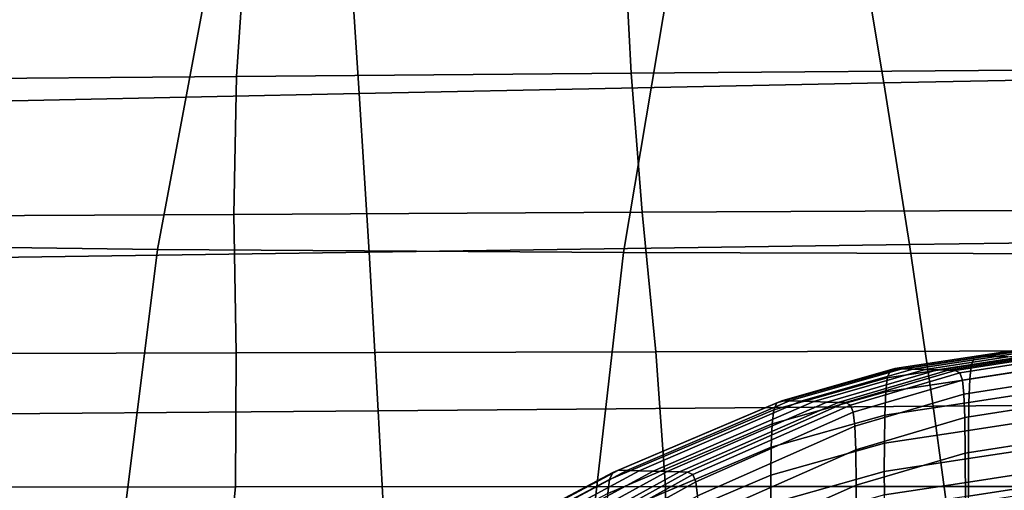
# Model space of a CAD drawing. Extents: x -0.369 to 0.34, y -0.316 to 0.365.
# Drawn here: x -0.15 to -0.106, y 0.222 to 0.243 of the extents above; entities that cross this region are included whole.
import ezdxf

# ---------------------------------------------------------------- set-up
doc = ezdxf.new("R2010")
doc.units = 0

msp = doc.modelspace()

# ---------------------------------------------------------------- linework, layer by layer
for points in [[(-0.158172, 0.24811, 0.358704), (-0.161186, 0.23268, 0.36572), (-0.14405, 0.232443, 0.3654), (-0.141185, 0.247797, 0.358401)], [(-0.141185, 0.247797, 0.358401), (-0.14405, 0.232443, 0.3654), (-0.122925, 0.232313, 0.364986), (-0.120345, 0.247602, 0.358001)], [(-0.094378, 0.247488, 0.357457), (-0.120345, 0.247602, 0.358001), (-0.122925, 0.232313, 0.364986), (-0.09648, 0.232235, 0.364412)], [(-0.112266, 0.246896, 0.336584), (-0.111109, 0.240003, 0.340427), (-0.086764, 0.240472, 0.340199), (-0.088361, 0.247505, 0.336298)], [(-0.135347, 0.246268, 0.336903), (-0.134903, 0.239519, 0.340682), (-0.111109, 0.240003, 0.340427), (-0.112266, 0.246896, 0.336584)], [(-0.122893, 0.246537, 0.303143), (-0.103798, 0.246743, 0.302798), (-0.102869, 0.24059, 0.30493), (-0.122576, 0.240437, 0.305211)], [(-0.135347, 0.246268, 0.336903), (-0.156005, 0.245681, 0.337215), (-0.156373, 0.239068, 0.340932), (-0.134903, 0.239519, 0.340682)], [(-0.140071, 0.246342, 0.303472), (-0.140471, 0.240292, 0.305477), (-0.155713, 0.240166, 0.305709), (-0.154626, 0.246171, 0.303759)], [(-0.122893, 0.246537, 0.303143), (-0.122576, 0.240437, 0.305211), (-0.140471, 0.240292, 0.305477), (-0.140071, 0.246342, 0.303472)], [(-0.140471, 0.240292, 0.305477), (-0.140587, 0.234036, 0.307693), (-0.156432, 0.233952, 0.307873), (-0.155713, 0.240166, 0.305709)], [(-0.122576, 0.240437, 0.305211), (-0.12207, 0.234132, 0.307487), (-0.140587, 0.234036, 0.307693), (-0.140471, 0.240292, 0.305477)], [(-0.122576, 0.240437, 0.305211), (-0.102869, 0.24059, 0.30493), (-0.101842, 0.234233, 0.30727), (-0.12207, 0.234132, 0.307487)], [(-0.109952, 0.23267, 0.343665), (-0.085168, 0.232999, 0.343495), (-0.086764, 0.240472, 0.340199), (-0.111109, 0.240003, 0.340427)], [(-0.134459, 0.232331, 0.343857), (-0.109952, 0.23267, 0.343665), (-0.111109, 0.240003, 0.340427), (-0.134903, 0.239519, 0.340682)], [(-0.134459, 0.232331, 0.343857), (-0.134903, 0.239519, 0.340682), (-0.156373, 0.239068, 0.340932), (-0.156741, 0.232014, 0.344044)], [(-0.140482, 0.227752, 0.310118), (-0.156828, 0.227707, 0.31025), (-0.156432, 0.233952, 0.307873), (-0.140587, 0.234036, 0.307693)], [(-0.12145, 0.227804, 0.309968), (-0.140482, 0.227752, 0.310118), (-0.140587, 0.234036, 0.307693), (-0.12207, 0.234132, 0.307487)], [(-0.12145, 0.227804, 0.309968), (-0.12207, 0.234132, 0.307487), (-0.101842, 0.234233, 0.30727), (-0.100797, 0.227857, 0.309809)], [(-0.108868, 0.225337, 0.346082), (-0.083671, 0.225534, 0.345965), (-0.085168, 0.232999, 0.343495), (-0.109952, 0.23267, 0.343665)], [(-0.161186, 0.23268, 0.36572), (-0.163298, 0.216368, 0.371397), (-0.146079, 0.216203, 0.371083), (-0.14405, 0.232443, 0.3654)], [(-0.134042, 0.225133, 0.346213), (-0.134459, 0.232331, 0.343857), (-0.156741, 0.232014, 0.344044), (-0.157086, 0.224942, 0.346342)], [(-0.14405, 0.232443, 0.3654), (-0.146079, 0.216203, 0.371083), (-0.124763, 0.216138, 0.370682), (-0.122925, 0.232313, 0.364986)], [(-0.134042, 0.225133, 0.346213), (-0.108868, 0.225337, 0.346082), (-0.109952, 0.23267, 0.343665), (-0.134459, 0.232331, 0.343857)], [(-0.09648, 0.232235, 0.364412), (-0.122925, 0.232313, 0.364986), (-0.124763, 0.216138, 0.370682), (-0.097984, 0.216099, 0.370121)], [(-0.121012, 0.221693, 0.312723), (-0.140526, 0.221682, 0.312824), (-0.140482, 0.227752, 0.310118), (-0.12145, 0.227804, 0.309968)], [(-0.121012, 0.221693, 0.312723), (-0.12145, 0.227804, 0.309968), (-0.100797, 0.227857, 0.309809), (-0.099946, 0.221704, 0.312616)], [(-0.103595, 0.228044, 0.265753), (-0.103715, 0.227729, 0.265279), (-0.107141, 0.227207, 0.266134), (-0.107017, 0.227522, 0.266604)], [(-0.103595, 0.228044, 0.265753), (-0.107017, 0.227522, 0.266604), (-0.106809, 0.227621, 0.267373), (-0.103394, 0.228143, 0.266529)], [(-0.103394, 0.228143, 0.266529), (-0.106809, 0.227621, 0.267373), (-0.106486, 0.227611, 0.268552), (-0.103082, 0.228133, 0.267719)], [(-0.102634, 0.228118, 0.269434), (-0.103082, 0.228133, 0.267719), (-0.106486, 0.227611, 0.268552), (-0.106021, 0.227596, 0.270252)], [(-0.102117, 0.228101, 0.27141), (-0.102634, 0.228118, 0.269434), (-0.106021, 0.227596, 0.270252), (-0.105486, 0.227578, 0.272209)], [(-0.140526, 0.221682, 0.312824), (-0.15732, 0.221672, 0.312912), (-0.156828, 0.227707, 0.31025), (-0.140482, 0.227752, 0.310118)], [(-0.110825, 0.226944, 0.268022), (-0.107017, 0.227522, 0.266604), (-0.107141, 0.227207, 0.266134), (-0.110953, 0.22663, 0.267559)], [(-0.110825, 0.226944, 0.268022), (-0.110607, 0.227044, 0.268779), (-0.106809, 0.227621, 0.267373), (-0.107017, 0.227522, 0.266604)], [(-0.110607, 0.227044, 0.268779), (-0.110272, 0.227033, 0.26994), (-0.106486, 0.227611, 0.268552), (-0.106809, 0.227621, 0.267373)], [(-0.109788, 0.227018, 0.271614), (-0.106021, 0.227596, 0.270252), (-0.106486, 0.227611, 0.268552), (-0.110272, 0.227033, 0.26994)], [(-0.109231, 0.227001, 0.273541), (-0.105486, 0.227578, 0.272209), (-0.106021, 0.227596, 0.270252), (-0.109788, 0.227018, 0.271614)], [(-0.109231, 0.227001, 0.273541), (-0.108675, 0.226984, 0.275462), (-0.104952, 0.227561, 0.27416), (-0.105486, 0.227578, 0.272209)], [(-0.108675, 0.226984, 0.275462), (-0.108196, 0.226969, 0.277118), (-0.104492, 0.227546, 0.275842), (-0.104952, 0.227561, 0.27416)], [(-0.107869, 0.226959, 0.278251), (-0.104177, 0.227536, 0.276993), (-0.104492, 0.227546, 0.275842), (-0.108196, 0.226969, 0.277118)], [(-0.107661, 0.226846, 0.278964), (-0.103977, 0.227423, 0.277717), (-0.104177, 0.227536, 0.276993), (-0.107869, 0.226959, 0.278251)], [(-0.107661, 0.226846, 0.278964), (-0.107541, 0.226524, 0.279361), (-0.103862, 0.227101, 0.27812), (-0.103977, 0.227423, 0.277717)], [(-0.103715, 0.227729, 0.265279), (-0.103781, 0.227094, 0.264995), (-0.107209, 0.226572, 0.265853), (-0.107141, 0.227207, 0.266134)], [(-0.115969, 0.225489, 0.270804), (-0.110825, 0.226944, 0.268022), (-0.110953, 0.22663, 0.267559), (-0.116104, 0.225175, 0.270355)], [(-0.115969, 0.225489, 0.270804), (-0.115739, 0.225589, 0.27154), (-0.110607, 0.227044, 0.268779), (-0.110825, 0.226944, 0.268022)], [(-0.115739, 0.225589, 0.27154), (-0.115384, 0.225578, 0.272669), (-0.110272, 0.227033, 0.26994), (-0.110607, 0.227044, 0.268779)], [(-0.114872, 0.225563, 0.274295), (-0.109788, 0.227018, 0.271614), (-0.110272, 0.227033, 0.26994), (-0.115384, 0.225578, 0.272669)], [(-0.114283, 0.225546, 0.276168), (-0.109231, 0.227001, 0.273541), (-0.109788, 0.227018, 0.271614), (-0.114872, 0.225563, 0.274295)], [(-0.114283, 0.225546, 0.276168), (-0.113695, 0.225529, 0.278035), (-0.108675, 0.226984, 0.275462), (-0.109231, 0.227001, 0.273541)], [(-0.113695, 0.225529, 0.278035), (-0.113188, 0.225514, 0.279645), (-0.108196, 0.226969, 0.277118), (-0.108675, 0.226984, 0.275462)], [(-0.112842, 0.225504, 0.280746), (-0.107869, 0.226959, 0.278251), (-0.108196, 0.226969, 0.277118), (-0.113188, 0.225514, 0.279645)], [(-0.112622, 0.225391, 0.281439), (-0.107661, 0.226846, 0.278964), (-0.107869, 0.226959, 0.278251), (-0.112842, 0.225504, 0.280746)], [(-0.110953, 0.22663, 0.267559), (-0.107141, 0.227207, 0.266134), (-0.107209, 0.226572, 0.265853), (-0.111023, 0.225994, 0.267283)], [(-0.107541, 0.226524, 0.279361), (-0.107478, 0.225884, 0.279546), (-0.103802, 0.226462, 0.278308), (-0.103862, 0.227101, 0.27812)], [(-0.10382, 0.226033, 0.264791), (-0.107249, 0.225511, 0.26565), (-0.107209, 0.226572, 0.265853), (-0.103781, 0.227094, 0.264995)], [(-0.116104, 0.225175, 0.270355), (-0.110953, 0.22663, 0.267559), (-0.111023, 0.225994, 0.267283), (-0.116177, 0.224539, 0.270085)], [(-0.112622, 0.225391, 0.281439), (-0.112495, 0.225069, 0.281825), (-0.107541, 0.226524, 0.279361), (-0.107661, 0.226846, 0.278964)], [(-0.112495, 0.225069, 0.281825), (-0.112427, 0.224429, 0.282005), (-0.107478, 0.225884, 0.279546), (-0.107541, 0.226524, 0.279361)], [(-0.111064, 0.224933, 0.267083), (-0.111023, 0.225994, 0.267283), (-0.107209, 0.226572, 0.265853), (-0.107249, 0.225511, 0.26565)], [(-0.107438, 0.224821, 0.279624), (-0.103765, 0.225398, 0.278387), (-0.103802, 0.226462, 0.278308), (-0.107478, 0.225884, 0.279546)], [(-0.103839, 0.224759, 0.264795), (-0.107268, 0.224236, 0.265656), (-0.107249, 0.225511, 0.26565), (-0.10382, 0.226033, 0.264791)], [(-0.115969, 0.225489, 0.270804), (-0.123402, 0.222334, 0.275747), (-0.123153, 0.222434, 0.276448), (-0.115739, 0.225589, 0.27154)], [(-0.115739, 0.225589, 0.27154), (-0.123153, 0.222434, 0.276448), (-0.122767, 0.222423, 0.277522), (-0.115384, 0.225578, 0.272669)], [(-0.114872, 0.225563, 0.274295), (-0.115384, 0.225578, 0.272669), (-0.122767, 0.222423, 0.277522), (-0.122212, 0.222408, 0.279071)], [(-0.114283, 0.225546, 0.276168), (-0.114872, 0.225563, 0.274295), (-0.122212, 0.222408, 0.279071), (-0.121572, 0.222391, 0.280853)], [(-0.116219, 0.223478, 0.269891), (-0.116177, 0.224539, 0.270085), (-0.111023, 0.225994, 0.267283), (-0.111064, 0.224933, 0.267083)], [(-0.112384, 0.223366, 0.28208), (-0.107438, 0.224821, 0.279624), (-0.107478, 0.225884, 0.279546), (-0.112427, 0.224429, 0.282005)], [(-0.134042, 0.225133, 0.346213), (-0.157086, 0.224942, 0.346342), (-0.157385, 0.218275, 0.347617), (-0.133681, 0.218357, 0.34754)], [(-0.134042, 0.225133, 0.346213), (-0.133681, 0.218357, 0.34754), (-0.107928, 0.218443, 0.347461), (-0.108868, 0.225337, 0.346082)], [(-0.116104, 0.225175, 0.270355), (-0.116177, 0.224539, 0.270085), (-0.123626, 0.221384, 0.275062), (-0.123548, 0.222019, 0.275319)], [(-0.115969, 0.225489, 0.270804), (-0.116104, 0.225175, 0.270355), (-0.123548, 0.222019, 0.275319), (-0.123402, 0.222334, 0.275747)], [(-0.114283, 0.225546, 0.276168), (-0.121572, 0.222391, 0.280853), (-0.120935, 0.222374, 0.282631), (-0.113695, 0.225529, 0.278035)], [(-0.113695, 0.225529, 0.278035), (-0.120935, 0.222374, 0.282631), (-0.120385, 0.222359, 0.284164), (-0.113188, 0.225514, 0.279645)], [(-0.112842, 0.225504, 0.280746), (-0.113188, 0.225514, 0.279645), (-0.120385, 0.222359, 0.284164), (-0.120009, 0.222349, 0.285212)], [(-0.112622, 0.225391, 0.281439), (-0.112842, 0.225504, 0.280746), (-0.120009, 0.222349, 0.285212), (-0.11977, 0.222236, 0.285871)], [(-0.112622, 0.225391, 0.281439), (-0.11977, 0.222236, 0.285871), (-0.119631, 0.221913, 0.286239), (-0.112495, 0.225069, 0.281825)], [(-0.111083, 0.223659, 0.26709), (-0.111064, 0.224933, 0.267083), (-0.107249, 0.225511, 0.26565), (-0.107268, 0.224236, 0.265656)], [(-0.108868, 0.225337, 0.346082), (-0.107928, 0.218443, 0.347461), (-0.082374, 0.218526, 0.34739), (-0.083671, 0.225534, 0.345965)], [(-0.107417, 0.223209, 0.279609), (-0.103745, 0.223787, 0.278372), (-0.103765, 0.225398, 0.278387), (-0.107438, 0.224821, 0.279624)], [(-0.112495, 0.225069, 0.281825), (-0.119631, 0.221913, 0.286239), (-0.119556, 0.221274, 0.286409), (-0.112427, 0.224429, 0.282005)], [(-0.116235, 0.222204, 0.2699), (-0.116219, 0.223478, 0.269891), (-0.111064, 0.224933, 0.267083), (-0.111083, 0.223659, 0.26709)], [(-0.112359, 0.221754, 0.282065), (-0.107417, 0.223209, 0.279609), (-0.107438, 0.224821, 0.279624), (-0.112384, 0.223366, 0.28208)], [(-0.103839, 0.224759, 0.264795), (-0.103845, 0.223484, 0.265139), (-0.107274, 0.222962, 0.266), (-0.107268, 0.224236, 0.265656)], [(-0.116219, 0.223478, 0.269891), (-0.123668, 0.220323, 0.274876), (-0.123626, 0.221384, 0.275062), (-0.116177, 0.224539, 0.270085)], [(-0.112384, 0.223366, 0.28208), (-0.112427, 0.224429, 0.282005), (-0.119556, 0.221274, 0.286409), (-0.119507, 0.22021, 0.28648)], [(-0.111083, 0.223659, 0.26709), (-0.107268, 0.224236, 0.265656), (-0.107274, 0.222962, 0.266), (-0.111088, 0.222384, 0.267436)], [(-0.107417, 0.223209, 0.279609), (-0.107407, 0.220927, 0.279517), (-0.103738, 0.221504, 0.27828), (-0.103745, 0.223787, 0.278372)], [(-0.116235, 0.222204, 0.2699), (-0.123678, 0.219049, 0.274886), (-0.123668, 0.220323, 0.274876), (-0.116219, 0.223478, 0.269891)], [(-0.112359, 0.221754, 0.282065), (-0.112384, 0.223366, 0.28208), (-0.119507, 0.22021, 0.28648), (-0.119477, 0.218599, 0.286465)], [(-0.116235, 0.222204, 0.2699), (-0.111083, 0.223659, 0.26709), (-0.111088, 0.222384, 0.267436), (-0.116233, 0.220929, 0.270242)], [(-0.103845, 0.223484, 0.265139), (-0.103845, 0.222421, 0.265951), (-0.107273, 0.221899, 0.266813), (-0.107274, 0.222962, 0.266)], [(-0.112359, 0.221754, 0.282065), (-0.112345, 0.219472, 0.281975), (-0.107407, 0.220927, 0.279517), (-0.107417, 0.223209, 0.279609)], [(-0.111088, 0.222384, 0.267436), (-0.107274, 0.222962, 0.266), (-0.107273, 0.221899, 0.266813), (-0.111086, 0.221322, 0.268249)], [(-0.123402, 0.222334, 0.275747), (-0.134075, 0.216656, 0.283647), (-0.133797, 0.216756, 0.284294), (-0.123153, 0.222434, 0.276448)], [(-0.123153, 0.222434, 0.276448), (-0.133797, 0.216756, 0.284294), (-0.133366, 0.216745, 0.285285), (-0.122767, 0.222423, 0.277522)], [(-0.122212, 0.222408, 0.279071), (-0.122767, 0.222423, 0.277522), (-0.133366, 0.216745, 0.285285), (-0.132745, 0.21673, 0.286714)], [(-0.123548, 0.222019, 0.275319), (-0.123626, 0.221384, 0.275062), (-0.134323, 0.215706, 0.283014), (-0.134238, 0.216341, 0.283251)], [(-0.123402, 0.222334, 0.275747), (-0.123548, 0.222019, 0.275319), (-0.134238, 0.216341, 0.283251), (-0.134075, 0.216656, 0.283647)], [(-0.121572, 0.222391, 0.280853), (-0.122212, 0.222408, 0.279071), (-0.132745, 0.21673, 0.286714), (-0.13203, 0.216713, 0.288359)], [(-0.121572, 0.222391, 0.280853), (-0.13203, 0.216713, 0.288359), (-0.131318, 0.216696, 0.29), (-0.120935, 0.222374, 0.282631)], [(-0.120935, 0.222374, 0.282631), (-0.131318, 0.216696, 0.29), (-0.130703, 0.216681, 0.291414), (-0.120385, 0.222359, 0.284164)], [(-0.120009, 0.222349, 0.285212), (-0.120385, 0.222359, 0.284164), (-0.130703, 0.216681, 0.291414), (-0.130283, 0.216671, 0.292381)], [(-0.11977, 0.222236, 0.285871), (-0.120009, 0.222349, 0.285212), (-0.130283, 0.216671, 0.292381), (-0.130015, 0.216558, 0.29299)], [(-0.11977, 0.222236, 0.285871), (-0.130015, 0.216558, 0.29299), (-0.129859, 0.216235, 0.293328), (-0.119631, 0.221913, 0.286239)], [(-0.116235, 0.222204, 0.2699), (-0.116233, 0.220929, 0.270242), (-0.123658, 0.217774, 0.275215), (-0.123678, 0.219049, 0.274886)], [(-0.116233, 0.220929, 0.270242), (-0.111088, 0.222384, 0.267436), (-0.111086, 0.221322, 0.268249), (-0.116219, 0.219867, 0.271046)], [(-0.103844, 0.221784, 0.267362), (-0.107272, 0.221262, 0.268224), (-0.107273, 0.221899, 0.266813), (-0.103845, 0.222421, 0.265951)], [(-0.140526, 0.221682, 0.312824), (-0.141091, 0.216065, 0.315883), (-0.158327, 0.216084, 0.315936), (-0.15732, 0.221672, 0.312912)], [(-0.121012, 0.221693, 0.312723), (-0.121052, 0.216042, 0.315823), (-0.141091, 0.216065, 0.315883), (-0.140526, 0.221682, 0.312824)], [(-0.119631, 0.221913, 0.286239), (-0.129859, 0.216235, 0.293328), (-0.129773, 0.215596, 0.293485), (-0.119556, 0.221274, 0.286409)], [(-0.121012, 0.221693, 0.312723), (-0.099946, 0.221704, 0.312616), (-0.099497, 0.216017, 0.315759), (-0.121052, 0.216042, 0.315823)], [(-0.112359, 0.221754, 0.282065), (-0.119477, 0.218599, 0.286465), (-0.119457, 0.216317, 0.286378), (-0.112345, 0.219472, 0.281975)], [(-0.111085, 0.220684, 0.269661), (-0.111086, 0.221322, 0.268249), (-0.107273, 0.221899, 0.266813), (-0.107272, 0.221262, 0.268224)], [(-0.103844, 0.22113, 0.269061), (-0.107272, 0.220607, 0.269923), (-0.107272, 0.221262, 0.268224), (-0.103844, 0.221784, 0.267362)]]:
    msp.add_3dface(points)

doc.saveas('drawing.dxf')
